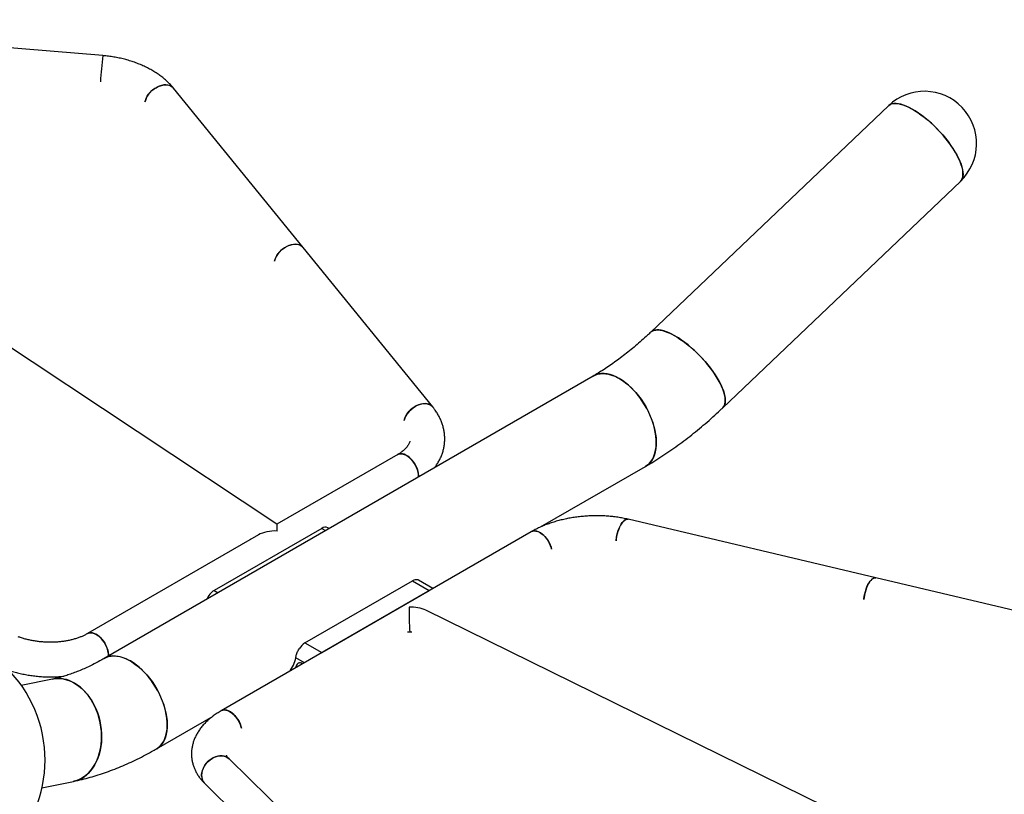
# Paper-space layout 'Op betonpoer' of a CAD drawing. Units: millimetres. Extents: x 0 to 42, y 0 to 29.8.
# Drawn here: x 32.4 to 37.1, y 22 to 25.8 of the extents above; entities that cross this region are included whole.
import ezdxf

# ---------------------------------------------------------------- set-up
doc = ezdxf.new("R2010")
doc.units = ezdxf.units.MM

psp = doc.layouts.new('Op betonpoer')

# ---------------------------------------------------------------- linework, layer by layer
at = {"color": 7, "linetype": 'Continuous', "lineweight": 25}
for p, q in [((32.7601811, 25.596148), (30.6997966, 25.7709166)), ((33.6069992, 23.3166273), (30.4672729, 25.399056)), ((33.7343544, 24.6625153), (33.1037611, 25.4376685)), ((36.5823296, 25.3524637), (35.4256322, 24.2507175)), ((35.7759986, 23.882876), (36.932696, 24.9846222)), ((34.3649931, 23.8873062), (33.7343544, 24.6625153)), ((35.1460637, 24.0376136), (32.7666494, 22.664007)), ((34.1944923, 23.655857), (33.6069371, 23.3166685)), ((34.8902237, 23.3033484), (35.4000431, 23.5976608)), ((36.5217948, 23.0556438), (35.3157017, 23.3407572)), ((33.824702, 23.2966574), (33.3014429, 22.9945864)), ((33.8611979, 23.2958764), (33.8546995, 23.2996279)), ((33.5166068, 23.264522), (32.6856834, 22.7848401)), ((34.8447703, 23.2804595), (33.3359614, 22.4094427)), ((33.4788106, 23.245137), (33.4788052, 23.2426996)), ((37.7278009, 22.770551), (36.5217948, 23.0556438)), ((33.7433847, 22.7394589), (34.2666437, 23.0415299)), ((34.2666437, 23.0415299), (34.347961, 22.9945864)), ((34.2947061, 23.0454819), (34.2963003, 23.0441144)), ((34.366337, 23.0042659), (34.2965791, 23.0445363)), ((33.824702, 22.6925154), (34.347961, 22.9945864)), ((37.4744468, 21.3538714), (34.3315818, 22.898035)), ((34.2634482, 22.7921755), (34.242382, 22.7912545)), ((33.7433847, 22.7394589), (33.824702, 22.6925154)), ((33.7109049, 22.6405849), (33.7095614, 22.6398093)), ((32.5155651, 22.5637314), (32.3629074, 22.532882)), ((33.0206287, 22.2240542), (33.2962372, 22.3831596)), ((33.2838995, 22.3760371), (33.2850378, 22.3745187)), ((34.336473, 21.233321), (33.3740024, 22.1752072)), ((32.4635312, 22.0349474), (32.6161889, 22.0657968)), ((33.2561497, 22.0547788), (34.2186203, 21.1128927))]:
    psp.add_line(p, q, dxfattribs=at)
at = {"color": 8, "linetype": 'Continuous', "lineweight": 25}
for p, q in [((33.824702, 23.2966574), (33.8436263, 23.2857326)), ((33.3014429, 22.9945864), (33.3203673, 22.9836616)), ((34.347961, 22.9936576), (34.347961, 22.9945864)), ((33.7406467, 22.6430626), (33.6981284, 22.6676078)), ((33.824702, 22.6925154), (33.824702, 22.6915866))]:
    psp.add_line(p, q, dxfattribs=at)
at = {"color": 7, "linetype": 'Continuous', "lineweight": 25, "flags": 128}
for points in [[(33.1037536, 25.4376778), (33.1001386, 25.4415509), (33.0933538, 25.4466793), (33.0853977, 25.4504826), (33.0764402, 25.4528795), (33.066672, 25.4538191), (33.0563013, 25.4532814), (33.0455492, 25.4512777), (33.0346449, 25.4478507), (33.0238208, 25.4430736), (33.0133075, 25.4370482), (33.0033291, 25.4299028), (32.9940983, 25.4217897), (32.9858119, 25.4128819), (32.9786464, 25.4033692), (32.9727546, 25.3934544), (32.968262, 25.3833488), (32.9652644, 25.3732677), (32.9648778, 25.3714149)], [(32.9648778, 25.3714149), (32.9665715, 25.3782917), (32.9703266, 25.388412), (32.9755327, 25.398449), (32.9820789, 25.4081887), (32.9898255, 25.4174236), (32.9986075, 25.4259568), (33.0082378, 25.4336065), (33.018511, 25.4402095), (33.0292083, 25.4456253), (33.0401016, 25.4497382), (33.0509588, 25.4524608), (33.0615484, 25.453735), (33.0716447, 25.4535335), (33.0810327, 25.4518607), (33.0895121, 25.4487523), (33.0969023, 25.4442745), (33.1030457, 25.4385228), (33.1037611, 25.4376685)], [(36.5823296, 25.3524637), (36.583747, 25.3537418), (36.5903578, 25.3582139), (36.5981411, 25.3613555), (36.6070423, 25.3631448), (36.6169989, 25.363569), (36.6279411, 25.3626253), (36.6397922, 25.3603202), (36.652469, 25.35667), (36.6658826, 25.3517002), (36.6799389, 25.3454456), (36.6945393, 25.3379502), (36.7095815, 25.3292666), (36.7249599, 25.3194556), (36.7405666, 25.308586), (36.7562921, 25.2967342), (36.7720263, 25.2839831), (36.7876586, 25.2704224), (36.8030795, 25.256147), (36.8181807, 25.2412571), (36.8328565, 25.2258573), (36.8470037, 25.2100554), (36.8605232, 25.1939623), (36.8733202, 25.1776909), (36.8853049, 25.1613553), (36.8963932, 25.1450702), (36.9065073, 25.1289497), (36.9155764, 25.1131069), (36.9235368, 25.097653), (36.9303326, 25.0826963), (36.9359162, 25.0683418), (36.9402484, 25.0546901), (36.9432989, 25.041837), (36.9450463, 25.0298727), (36.9454782, 25.018881), (36.9445917, 25.0089391), (36.9423929, 25.0001167), (36.9388974, 24.9924757), (36.9341295, 24.9860697), (36.932696, 24.9846222)], [(36.9371179, 25.0648592), (36.9318438, 25.0790472), (36.9253469, 25.0938631), (36.9176727, 25.1092027), (36.9088752, 25.1249586), (36.8990159, 25.1410202), (36.8881641, 25.1572749), (36.8763959, 25.1736085), (36.8637938, 25.1899067), (36.8504462, 25.206055), (36.8364468, 25.2219402), (36.8218936, 25.2374508), (36.8068889, 25.2524781), (36.7915379, 25.2669167), (36.7759482, 25.2806652), (36.7602292, 25.2936273), (36.7444911, 25.305712), (36.7288444, 25.3168346), (36.7133988, 25.326917), (36.6982625, 25.3358885), (36.6835419, 25.3436862), (36.6693402, 25.3502554), (36.6557569, 25.35555), (36.6428873, 25.3595329), (36.6308218, 25.3621762), (36.6196449, 25.3634612), (36.6094351, 25.3633791), (36.6002639, 25.3619303), (36.5921957, 25.359125), (36.5852871, 25.354983), (36.5823296, 25.3524637)], [(36.932696, 24.9846222), (36.9327425, 24.9846666), (36.9378235, 24.9907565), (36.9416398, 24.9980935), (36.9441646, 25.006626), (36.9453801, 25.0162942), (36.9452778, 25.0270304), (36.9438586, 25.0387592), (36.9411322, 25.0513983), (36.9371179, 25.0648592)], [(33.7343544, 24.6625153), (33.7307319, 24.6663976), (33.723947, 24.6715261), (33.715991, 24.6753294), (33.7070334, 24.6777263), (33.6972652, 24.6786659), (33.6868946, 24.6781282), (33.6761425, 24.6761245), (33.6652382, 24.6726975), (33.654414, 24.6679204), (33.6439007, 24.661895), (33.6339223, 24.6547496), (33.6246916, 24.6466365), (33.6164051, 24.6377287), (33.6092396, 24.628216), (33.6033478, 24.6183012), (33.5988552, 24.6081956), (33.5958576, 24.5981145), (33.5954711, 24.5962617)], [(33.5954711, 24.5962617), (33.5971648, 24.6031385), (33.6009199, 24.6132588), (33.606126, 24.6232958), (33.6126721, 24.6330355), (33.6204188, 24.6422704), (33.6292008, 24.6508036), (33.6388311, 24.6584533), (33.6491043, 24.6650563), (33.6598016, 24.670472), (33.6706949, 24.674585), (33.681552, 24.6773076), (33.6921416, 24.6785817), (33.702238, 24.6783803), (33.7116259, 24.6767075), (33.7201053, 24.6735991), (33.7274955, 24.6691213), (33.7336389, 24.6633696), (33.7343544, 24.6625153)], [(35.5453143, 24.2320071), (35.53048, 24.2401037), (35.5161391, 24.2469847), (35.502392, 24.2526018), (35.4893354, 24.2569157), (35.4770607, 24.2598959), (35.465654, 24.2615217), (35.4551954, 24.2617817), (35.4457583, 24.260674), (35.4374087, 24.2582064), (35.4302053, 24.2543961), (35.4256322, 24.2507175)], [(35.4256433, 24.2507281), (35.4270496, 24.2519955), (35.4336604, 24.2564676), (35.4414437, 24.2596093), (35.4503449, 24.2613986), (35.4603015, 24.2618228), (35.4712437, 24.2608791), (35.4830948, 24.258574), (35.4957716, 24.2549238), (35.5091852, 24.2499539), (35.5232415, 24.2436994), (35.5378419, 24.236204), (35.5528841, 24.2275204), (35.5682625, 24.2177094), (35.5838692, 24.2068398), (35.5995947, 24.1949879), (35.6153289, 24.1822369), (35.6309612, 24.1686761), (35.6463821, 24.1544008), (35.6614833, 24.1395109), (35.6761591, 24.124111), (35.6903063, 24.1083091), (35.7038258, 24.092216), (35.7166228, 24.0759447), (35.7286075, 24.0596091), (35.7396958, 24.043324), (35.7498099, 24.0272035), (35.758879, 24.0113607), (35.7668394, 23.9959068), (35.7736352, 23.9809501), (35.7792188, 23.9665956), (35.783551, 23.9529439), (35.7866015, 23.9400908), (35.7883489, 23.9281264), (35.7887808, 23.9171348), (35.7878943, 23.9071929), (35.7856955, 23.8983705), (35.7822, 23.8907295), (35.7774321, 23.8843234), (35.7759996, 23.882877)], [(35.7759986, 23.882876), (35.7799732, 23.8873691), (35.7841085, 23.8943988), (35.7869582, 23.9026377), (35.7885022, 23.9120281), (35.7887297, 23.922504), (35.7876391, 23.9339921), (35.7852381, 23.9464117), (35.7815435, 23.9596758), (35.7765812, 23.9736912), (35.770386, 23.9883597), (35.7630014, 24.0035783), (35.7544792, 24.0192404), (35.7448792, 24.0352361), (35.7342687, 24.0514531), (35.7227221, 24.0677778), (35.7103204, 24.0840955), (35.6971506, 24.100292), (35.683305, 24.1162535), (35.6688809, 24.1318681), (35.6539793, 24.1470262), (35.6387049, 24.1616216), (35.6231646, 24.1755519), (35.6074676, 24.1887194), (35.591724, 24.2010316), (35.5760441, 24.2124023), (35.560538, 24.2227517), (35.5453143, 24.2320071)], [(35.2730534, 24.0250386), (35.2580244, 24.0329873), (35.2431008, 24.0394254), (35.2283874, 24.0443078), (35.2139872, 24.0476003), (35.2000014, 24.0492798), (35.1865279, 24.0493345), (35.1736614, 24.047764), (35.161492, 24.0445793), (35.1501052, 24.0398028), (35.1460592, 24.0376111)], [(35.1460637, 24.0376136), (35.1556957, 24.0423882), (35.1674841, 24.0463723), (35.1800131, 24.048752), (35.1931946, 24.0495106), (35.2069363, 24.0486427), (35.2211418, 24.0461545), (35.2357114, 24.0420635), (35.2505429, 24.0363982), (35.2655323, 24.0291985), (35.2805744, 24.0205149), (35.2955639, 24.0104082), (35.3103954, 23.9989493), (35.324965, 23.9862187), (35.3391704, 23.9723056), (35.3529121, 23.9573076), (35.3660937, 23.9413299), (35.3786226, 23.9244847), (35.3904111, 23.9068899), (35.4013763, 23.8886691), (35.4114415, 23.8699501), (35.420536, 23.8508641), (35.428596, 23.8315451), (35.4355649, 23.8121285), (35.441394, 23.7927506), (35.4460423, 23.7735472), (35.4494772, 23.7546531), (35.4516746, 23.7362008), (35.4526191, 23.7183196), (35.4523041, 23.7011352), (35.4507318, 23.6847679), (35.4479131, 23.6693326), (35.443868, 23.6549375), (35.4386247, 23.6416837), (35.4322201, 23.629664), (35.424699, 23.6189629), (35.4161142, 23.6096553), (35.406526, 23.6018065), (35.4000431, 23.5976608)], [(35.4000466, 23.5976629), (35.4013763, 23.5984468), (35.4114415, 23.6055449), (35.420536, 23.6141306), (35.428596, 23.6241437), (35.435565, 23.6355141), (35.441394, 23.6481619), (35.4460423, 23.6619985), (35.4494772, 23.6769268), (35.4516746, 23.6928421), (35.4526191, 23.7096327), (35.4523041, 23.7271809), (35.4507318, 23.7453635), (35.4479131, 23.7640531), (35.443868, 23.7831186), (35.4386247, 23.8024262), (35.4322201, 23.8218405), (35.424699, 23.8412253), (35.4161142, 23.8604447), (35.406526, 23.8793638), (35.3960015, 23.8978499), (35.3846147, 23.9157734), (35.3724453, 23.9330085), (35.3595788, 23.9494344), (35.3461053, 23.9649358), (35.3321195, 23.979404), (35.3177193, 23.9927376), (35.3030059, 24.0048429), (35.2880823, 24.0156352), (35.2730534, 24.0250386)], [(34.3649931, 23.8873062), (34.3613706, 23.8911886), (34.3545857, 23.896317), (34.3466297, 23.9001203), (34.3376721, 23.9025172), (34.3279039, 23.9034569), (34.3175333, 23.9029191), (34.3067812, 23.9009154), (34.2958769, 23.8974885), (34.2850527, 23.8927114), (34.2745394, 23.8866859), (34.2645611, 23.8795405), (34.2553303, 23.8714274), (34.2470438, 23.8625196), (34.2398783, 23.8530069), (34.2339865, 23.8430921), (34.2294939, 23.8329865), (34.2264963, 23.8229054), (34.2261098, 23.8210526)], [(34.2261098, 23.8210526), (34.2278035, 23.8279294), (34.2315586, 23.8380497), (34.2367647, 23.8480867), (34.2433108, 23.8578265), (34.2510575, 23.8670613), (34.2598395, 23.8755945), (34.2694698, 23.8832442), (34.279743, 23.8898472), (34.2904403, 23.895263), (34.3013336, 23.899376), (34.3121907, 23.9020985), (34.3227803, 23.9033727), (34.3328767, 23.9031712), (34.3422646, 23.9014985), (34.350744, 23.8983901), (34.3581342, 23.8939123), (34.3642776, 23.8881605), (34.3650011, 23.8872964)], [(34.2961729, 23.5469821), (34.2961876, 23.5484155), (34.2955635, 23.5587931), (34.293683, 23.5696843), (34.2905863, 23.580857), (34.2863391, 23.5920731), (34.2810322, 23.6030936), (34.2747786, 23.6136834), (34.2677115, 23.6236171), (34.2599817, 23.6326827), (34.2517538, 23.6406871), (34.2432033, 23.6474598), (34.2345123, 23.6528563), (34.225866, 23.6567617), (34.2174489, 23.6590926), (34.2094402, 23.6597995), (34.2020107, 23.6588672), (34.1953187, 23.6563157), (34.1944252, 23.6558181)], [(34.1944923, 23.655857), (34.1985632, 23.6577913), (34.2056429, 23.6595378), (34.2133826, 23.6596508), (34.2216175, 23.6581278), (34.230172, 23.6550014), (34.2388638, 23.650338), (34.2475076, 23.6442371), (34.2559193, 23.6368288), (34.2639195, 23.6282709), (34.2713377, 23.6187459), (34.2780158, 23.6084567), (34.2838116, 23.5976226), (34.2886014, 23.5864746), (34.2922832, 23.5752503), (34.2947784, 23.5641888), (34.296034, 23.5535259), (34.2961729, 23.5469821)], [(35.3157078, 23.3407558), (35.3129372, 23.3411412), (35.3075594, 23.340499), (35.3019421, 23.3381147), (35.296205, 23.3340393), (35.2904703, 23.3283596), (35.2848603, 23.3211966), (35.2794945, 23.3127031), (35.2744874, 23.30306), (35.2699455, 23.2924729), (35.2659658, 23.2811674), (35.2626329, 23.2693844), (35.2600181, 23.2573752), (35.258177, 23.2453957), (35.257243, 23.2353149)], [(35.257243, 23.2353149), (35.2575595, 23.239497), (35.258998, 23.2513657), (35.2612319, 23.2633922), (35.2642137, 23.2753201), (35.2678798, 23.2868952), (35.2721519, 23.2978707), (35.2769392, 23.3080129), (35.2821396, 23.3171055), (35.2876422, 23.3249547), (35.2933297, 23.3313932), (35.2990809, 23.3362838), (35.3047733, 23.3395223), (35.3102856, 23.3410396), (35.3155001, 23.3408034), (35.3157017, 23.3407572)], [(34.9435531, 23.1960319), (34.9425081, 23.2000435), (34.9388067, 23.2112686), (34.9339989, 23.2224132), (34.928187, 23.2332399), (34.921495, 23.2435179), (34.9140655, 23.2530281), (34.9060568, 23.2615678), (34.8976397, 23.2689551), (34.8889934, 23.2750324), (34.8803024, 23.2796703), (34.8717519, 23.28277), (34.863524, 23.2842652), (34.8557942, 23.2841243), (34.8487271, 23.2823501), (34.8447646, 23.2804563)], [(34.8447703, 23.2804595), (34.8454899, 23.280861), (34.852168, 23.2834398), (34.8595862, 23.2843999), (34.8675864, 23.2837209), (34.8759981, 23.2814174), (34.8846419, 23.2775382), (34.8933337, 23.2721663), (34.9018882, 23.265416), (34.9101231, 23.2574312), (34.9178629, 23.2483821), (34.9249425, 23.2384615), (34.9312112, 23.227881), (34.9365352, 23.2168659), (34.9408013, 23.2056511), (34.9435531, 23.1960319)], [(36.5217948, 23.0556438), (36.5190302, 23.0560278), (36.5136525, 23.0553856), (36.5080352, 23.0530013), (36.5022981, 23.0489259), (36.4965634, 23.0432462), (36.4909534, 23.0360832), (36.4855876, 23.0275897), (36.4805804, 23.0179466), (36.4760386, 23.0073595), (36.4720588, 22.996054), (36.468726, 22.984271), (36.4661112, 22.9722618), (36.4642701, 22.9602823), (36.4633361, 22.9502015)], [(36.4633361, 22.9502015), (36.4636526, 22.9543836), (36.4650911, 22.9662523), (36.467325, 22.9782788), (36.4703068, 22.9902067), (36.4739728, 23.0017818), (36.478245, 23.0127573), (36.4830323, 23.0228995), (36.4882327, 23.0319921), (36.4937352, 23.0398413), (36.4994228, 23.0462798), (36.505174, 23.0511704), (36.5108664, 23.0544089), (36.5163786, 23.0559262), (36.5215932, 23.05569), (36.5217948, 23.0556438)], [(34.3561831, 22.9984041), (34.3553282, 22.9980952), (34.347961, 22.9945864)], [(32.787364, 22.6759653), (32.7873787, 22.6773987), (32.7867546, 22.6877763), (32.7848742, 22.6986675), (32.7817774, 22.7098402), (32.7775303, 22.7210563), (32.7722233, 22.7320767), (32.7659697, 22.7426666), (32.7589027, 22.7526002), (32.7511728, 22.7616659), (32.742945, 22.7696703), (32.7343944, 22.776443), (32.7257034, 22.7818395), (32.7170572, 22.7857448), (32.70864, 22.7880758), (32.7006314, 22.7887827), (32.6932018, 22.7878504), (32.6865098, 22.7852989), (32.6856834, 22.7848401)], [(32.685732, 22.7848681), (32.6897543, 22.7867744), (32.696834, 22.788521), (32.7045737, 22.788634), (32.7128086, 22.787111), (32.7213631, 22.7839845), (32.7300549, 22.7793212), (32.7386987, 22.7732203), (32.7471104, 22.765812), (32.7551106, 22.7572541), (32.7625288, 22.7477291), (32.769207, 22.7374399), (32.7750027, 22.7266058), (32.7797925, 22.7154578), (32.7834743, 22.7042335), (32.7859696, 22.693172), (32.7872252, 22.6825091), (32.787364, 22.6759653)], [(32.893639, 22.651432), (32.8786101, 22.6593806), (32.8636865, 22.6658187), (32.8489731, 22.6707012), (32.8345729, 22.6739937), (32.8205871, 22.6756732), (32.8071136, 22.6757278), (32.7942471, 22.6741573), (32.7820777, 22.6709727), (32.7706909, 22.6661961), (32.7666494, 22.664007)], [(32.7666878, 22.6640292), (32.7762814, 22.6687815), (32.7880698, 22.6727656), (32.8005987, 22.6751453), (32.8137803, 22.6759039), (32.827522, 22.6750361), (32.8417275, 22.6725479), (32.856297, 22.6684568), (32.8711286, 22.6627916), (32.886118, 22.6555919), (32.9011601, 22.6469082), (32.9161495, 22.6368015), (32.930981, 22.6253427), (32.9455506, 22.612612), (32.9597561, 22.5986989), (32.9734978, 22.583701), (32.9866793, 22.5677233), (32.9992083, 22.550878), (33.0109967, 22.5332833), (33.021962, 22.5150625), (33.0320272, 22.4963434), (33.0411217, 22.4772575), (33.0491816, 22.4579385), (33.0561506, 22.4385219), (33.0619797, 22.4191439), (33.066628, 22.3999406), (33.0700629, 22.3810464), (33.0722603, 22.3625941), (33.0732048, 22.344713), (33.0728898, 22.3275285), (33.0713174, 22.3111612), (33.0684988, 22.2957259), (33.0644537, 22.2813309), (33.0592104, 22.268077), (33.0528058, 22.2560574), (33.0452847, 22.2453562), (33.0366999, 22.2360486), (33.0271117, 22.2281999), (33.0206324, 22.2240563)], [(33.824702, 22.6925154), (33.8173347, 22.6875181), (33.8164799, 22.6868401)], [(33.0206287, 22.2240542), (33.021962, 22.2248402), (33.0320272, 22.2319382), (33.0411217, 22.2405239), (33.0491817, 22.2505371), (33.0561506, 22.2619075), (33.0619797, 22.2745553), (33.066628, 22.2883919), (33.0700629, 22.3033202), (33.0722603, 22.3192354), (33.0732048, 22.336026), (33.0728898, 22.3535742), (33.0713174, 22.3717569), (33.0684988, 22.3904465), (33.0644537, 22.409512), (33.0592104, 22.4288196), (33.0528058, 22.4482339), (33.0452847, 22.4676187), (33.0366999, 22.486838), (33.0271117, 22.5057571), (33.0165872, 22.5242432), (33.0052004, 22.5421667), (32.993031, 22.5594018), (32.9801645, 22.5758277), (32.966691, 22.5913292), (32.9527052, 22.6057974), (32.938305, 22.6191309), (32.9235916, 22.6312363), (32.908668, 22.6420285), (32.893639, 22.651432)], [(33.7313468, 22.6376939), (33.7306884, 22.6380637), (33.7244781, 22.6407443), (33.7185527, 22.6418354), (33.7131546, 22.6412924), (33.7085049, 22.6391375), (33.7048469, 22.6355314)], [(32.5155651, 22.5637314), (32.5203103, 22.564602), (32.5357312, 22.5662438), (32.5513635, 22.5661216), (32.5670977, 22.5642363), (32.5828232, 22.5606012), (32.5984299, 22.5552416), (32.6138083, 22.5481953), (32.6288505, 22.5395117), (32.6434509, 22.5292516), (32.6575072, 22.517487), (32.6709208, 22.5043005), (32.6835976, 22.4897845), (32.6954487, 22.4740409), (32.7063909, 22.45718), (32.7163475, 22.4393202), (32.7252487, 22.4205868), (32.733032, 22.401111), (32.7396428, 22.3810296), (32.7450348, 22.3604834), (32.7491701, 22.3396166), (32.7520198, 22.3185754), (32.7535638, 22.2975074), (32.7537913, 22.2765605), (32.7527007, 22.2558816), (32.7502997, 22.2356157), (32.7466051, 22.215905), (32.7416428, 22.1968876), (32.7354477, 22.1786972), (32.7280631, 22.1614611), (32.7195409, 22.1453003), (32.7099409, 22.1303282), (32.6993303, 22.1166498), (32.6877837, 22.104361), (32.675382, 22.093548), (32.6622122, 22.0842868), (32.6483667, 22.0766421), (32.6339426, 22.0706677), (32.619041, 22.0664055), (32.6161889, 22.0657968)], [(32.6161847, 22.065796), (32.626545, 22.0683204), (32.6412207, 22.0734432), (32.655368, 22.0802587), (32.6688875, 22.0887191), (32.6816845, 22.0987651), (32.6936691, 22.1103261), (32.7047574, 22.1233211), (32.7148716, 22.1376589), (32.7239406, 22.153239), (32.731901, 22.1699521), (32.7386968, 22.1876809), (32.7442804, 22.2063012), (32.7486127, 22.2256822), (32.7516632, 22.2456881), (32.7534105, 22.2661784), (32.7538424, 22.2870096), (32.7529559, 22.3080355), (32.7507571, 22.3291085), (32.7472616, 22.350081), (32.7424938, 22.3708057), (32.7364871, 22.3911373), (32.7292837, 22.4109333), (32.7209341, 22.4300546), (32.711497, 22.4483673), (32.7010384, 22.4657429), (32.6896317, 22.4820594), (32.677357, 22.4972025), (32.6643004, 22.5110659), (32.6505533, 22.5235524), (32.6362124, 22.5345744), (32.6213781, 22.5440546)], [(33.4347442, 22.3250151), (33.4336993, 22.3290267), (33.4299979, 22.3402518), (33.42519, 22.3513964), (33.4193781, 22.3622231), (33.4126861, 22.3725011), (33.4052566, 22.3820113), (33.3972479, 22.390551), (33.3888308, 22.3979383), (33.3801846, 22.4040156), (33.3714936, 22.4086535), (33.362943, 22.4117531), (33.3547151, 22.4132484), (33.3469853, 22.4131074), (33.3399183, 22.4113332), (33.3354107, 22.4091164)], [(33.335963, 22.4094436), (33.336681, 22.4098442), (33.3433591, 22.4124229), (33.3507774, 22.4133831), (33.3587776, 22.4127041), (33.3671892, 22.4104005), (33.3758331, 22.4065214), (33.3845249, 22.4011495), (33.3930794, 22.3943991), (33.4013142, 22.3864143), (33.409054, 22.3773652), (33.4161336, 22.3674447), (33.4224023, 22.3568641), (33.4277264, 22.3458491), (33.4319924, 22.3346343), (33.4347442, 22.3250151)], [(33.3740099, 22.1751998), (33.3676669, 22.1804452), (33.3593809, 22.1851199), (33.3501506, 22.1882999), (33.3401728, 22.1899175), (33.32966, 22.1899382), (33.3188365, 22.1883616), (33.3079327, 22.1852213), (33.2971813, 22.1805842), (33.2868112, 22.1745491), (33.2770435, 22.1672446), (33.2680865, 22.1588266), (33.2601309, 22.1494742), (33.2533464, 22.139387), (33.2478776, 22.1287799), (33.243841, 22.1178789), (33.2413226, 22.1069164), (33.2403762, 22.0961261), (33.2410218, 22.0857378), (33.2432458, 22.0759731), (33.2470008, 22.0670401), (33.2522066, 22.059129), (33.2561515, 22.0547771)], [(33.2405001, 22.0908676), (33.2406508, 22.1014852), (33.2423879, 22.1123907), (33.2456741, 22.1233517), (33.2504396, 22.1341345), (33.2565826, 22.1445094), (33.2639724, 22.1542551), (33.2724513, 22.1631641), (33.2818387, 22.1710464), (33.2919345, 22.177734), (33.3025235, 22.1830844), (33.3133801, 22.1869835), (33.3242728, 22.1893483), (33.3349695, 22.1901283), (33.3452422, 22.189307), (33.3548719, 22.1869017), (33.3636535, 22.1829639), (33.3713997, 22.1775774), (33.3740024, 22.1752072)]]:
    psp.add_lwpolyline(points, dxfattribs=at)
at = {"color": 7, "linetype": 'Continuous', "lineweight": 25}
for centre, radius, start, end in [((34.2185913, 25.3894408), 1.4729859, 171.9329391, 176.9197371), ((34.3101111, 25.3805128), 1.5648583, 172.0795244, 176.7733797), ((36.7575128, 25.168543), 0.254, 313.6061862, 133.6061862), ((33.8421849, 23.273056), 0.0293714, 64.7808925, 126.5295665), ((34.2846002, 23.0156331), 0.0315132, 71.2953887, 124.7369088), ((33.3503585, 22.917797), 0.0910458, 122.4975144, 157.6986408), ((31.8534746, 22.1708001), 0.625, 281.424611, 101.424611), ((33.7880002, 22.6673833), 0.084767, 121.757953, 149.024314), ((33.5764062, 22.6835699), 0.1227644, 317.3219772, 352.5291487), ((33.7422095, 22.6081399), 0.0463277, 143.7538687, 167.9527937), ((33.7199019, 22.6200047), 0.0224609, 55.2939837, 113.6134527), ((32.5429403, 22.4165869), 0.1496679, 58.3937593, 100.5720556), ((33.2946553, 22.0929141), 0.0541939, 182.1641752, 224.7231349)]:
    psp.add_arc(centre, radius, start, end, dxfattribs=at)
for centre, major_axis, ratio, start_param, end_param in [((33.6038612, 23.217612), (0.0030752, 0.0990369), 0.032136259, 5.443466485, 6.263281357), ((33.6038612, 23.217612), (0.1190476, -0.0036966), 0.555553517, 1.550892373, 2.410515145), ((34.2541392, 22.8422146), (-0.0031917, 0.0954241), 0.032129349, 0.728151397, 2.127228111), ((34.2541392, 22.8422146), (0.1190414, 0.0039816), 0.598409857, 0.842644926, 1.5879369)]:
    psp.add_ellipse(centre, major_axis=major_axis, ratio=ratio, start_param=start_param, end_param=end_param, dxfattribs=at)
for points, knots in [([(33.1037611, 25.4376685), (33.1010943, 25.4408664), (33.0938501, 25.4495533), (33.0809405, 25.4631518), (33.0647268, 25.4782778), (33.0472132, 25.4926858), (33.0284823, 25.5063449), (33.0086175, 25.5191926), (32.9877171, 25.5311794), (32.9658794, 25.5422629), (32.9432026, 25.5524099), (32.9197804, 25.5615949), (32.8957031, 25.5697973), (32.8710594, 25.5770004), (32.8459367, 25.5831889), (32.8204213, 25.5883543), (32.7945984, 25.592473), (32.7744604, 25.5948791), (32.7629644, 25.5959006), (32.7601811, 25.596148)], [0, 0, 0, 0, 0.035974099, 0.097721328, 0.159838265, 0.222463813, 0.285459044, 0.34869406, 0.412056746, 0.475445414, 0.538793776, 0.602067348, 0.665248967, 0.728334789, 0.791330764, 0.854249823, 0.917109727, 0.979931497, 1, 1, 1, 1]), ([(35.4256322, 24.2507175), (35.4205867, 24.2459449), (35.4058584, 24.2320131), (35.381314, 24.2097136), (35.3520035, 24.1842145), (35.3226437, 24.1598616), (35.2932886, 24.1366636), (35.2639871, 24.1146475), (35.2347897, 24.0938325), (35.2057463, 24.0742335), (35.1774155, 24.0561944), (35.1575699, 24.0442746), (35.1473264, 24.0383446), (35.1460637, 24.0376136)], [0, 0, 0, 0, 0.054663616, 0.159571284, 0.264297811, 0.368828615, 0.473157151, 0.57727873, 0.681190957, 0.784894257, 0.888392501, 0.986242081, 1, 1, 1, 1]), ([(34.3744684, 23.5921812), (34.3777621, 23.5965803), (34.3851209, 23.6064087), (34.3948097, 23.6225161), (34.4037392, 23.6401499), (34.410996, 23.6581553), (34.4166312, 23.6764174), (34.4206397, 23.6948652), (34.4230378, 23.7134234), (34.4238398, 23.7320234), (34.4230622, 23.7505963), (34.4207224, 23.769079), (34.4168372, 23.787415), (34.4114205, 23.8055566), (34.4044807, 23.8234566), (34.3960327, 23.8410716), (34.3860599, 23.8583374), (34.3756613, 23.8737831), (34.3681984, 23.8832431), (34.3649931, 23.8873062)], [0, 0, 0, 0, 0.050828711, 0.113560793, 0.175362466, 0.23628692, 0.296436253, 0.355950121, 0.414994366, 0.47375112, 0.532393081, 0.591067532, 0.649963838, 0.709260417, 0.769117148, 0.829666833, 0.89100608, 0.953186887, 1, 1, 1, 1]), ([(35.4000431, 23.5976608), (35.4071548, 23.6018086), (35.4274724, 23.6136585), (35.4608223, 23.6342314), (35.4999921, 23.6597608), (35.5388738, 23.6865606), (35.5774438, 23.7145774), (35.6156702, 23.7437834), (35.653523, 23.7741439), (35.6909751, 23.8056221), (35.7279929, 23.8381965), (35.7562569, 23.8641516), (35.7721681, 23.8792429), (35.7759986, 23.882876)], [0, 0, 0, 0, 0.054782289, 0.156508407, 0.258178899, 0.359811508, 0.461385107, 0.562883493, 0.664294759, 0.76561071, 0.866826321, 0.967939238, 1, 1, 1, 1]), ([(34.2537931, 23.7212161), (34.2532984, 23.7191789), (34.2522772, 23.7149743), (34.2494114, 23.708219), (34.2454969, 23.7011283), (34.2403726, 23.6937559), (34.2339019, 23.6861057), (34.2259373, 23.6782372), (34.2166731, 23.6704916), (34.2063103, 23.6629714), (34.1983904, 23.6582036), (34.1944923, 23.655857)], [0, 0, 0, 0, 0.113979006, 0.235254324, 0.348223224, 0.455945516, 0.57007989, 0.680545634, 0.788863066, 0.896078607, 1, 1, 1, 1]), ([(35.3157017, 23.3407572), (35.3114194, 23.3417386), (35.2991355, 23.3445537), (35.2783944, 23.3484849), (35.2534028, 23.3522487), (35.228035, 23.3550627), (35.2023829, 23.3569468), (35.176524, 23.357901), (35.1505395, 23.3579306), (35.12451, 23.35704), (35.0985164, 23.3552344), (35.072641, 23.3525191), (35.0469653, 23.3489004), (35.0215701, 23.3443847), (34.9965334, 23.3389783), (34.9719327, 23.3326869), (34.9478438, 23.3255161), (34.9243438, 23.3174687), (34.9015025, 23.3085517), (34.8794171, 23.2987508), (34.8605193, 23.289336), (34.8492591, 23.2829895), (34.8447703, 23.2804595)], [0, 0, 0, 0, 0.028003457, 0.080328754, 0.132475332, 0.184467702, 0.236330466, 0.288091061, 0.339778368, 0.391421989, 0.443051907, 0.494696307, 0.546377756, 0.59812719, 0.649975907, 0.701955437, 0.75409713, 0.806431274, 0.858985438, 0.911781643, 0.964831789, 1, 1, 1, 1]), ([(32.6856834, 22.7848401), (32.6835308, 22.7836255), (32.6771959, 22.7800509), (32.6657528, 22.7743938), (32.6510235, 22.7681004), (32.6352047, 22.7623572), (32.6184065, 22.7572304), (32.6007206, 22.7527848), (32.5822557, 22.7490753), (32.5631266, 22.7461489), (32.5434552, 22.7440433), (32.5233684, 22.7427872), (32.5029969, 22.7424004), (32.4824739, 22.7428931), (32.4619342, 22.7442666), (32.4415139, 22.7465124), (32.4213502, 22.7496139), (32.4015717, 22.7535398), (32.3823266, 22.7582697), (32.3641776, 22.7635524), (32.3528231, 22.7675606), (32.3473986, 22.7694755)], [0, 0, 0, 0, 0.027329781, 0.0804287558, 0.1336816904, 0.187122348, 0.2407833, 0.2946734661, 0.348785508, 0.4031010064, 0.4575940888, 0.5122339608, 0.5669866541, 0.6218162191, 0.6766855344, 0.7315568679, 0.7863797054, 0.8411164458, 0.8957303455, 0.9501861463, 1, 1, 1, 1]), ([(33.6981284, 22.6676078), (33.6986214, 22.6701022), (33.6996217, 22.6751634), (33.7030673, 22.6864257), (33.7081983, 22.698928), (33.7134509, 22.7078368), (33.7153223, 22.7110107)], [0, 0, 0, 0, 0.193644054, 0.392911177, 0.783719484, 1, 1, 1, 1]), ([(32.7666494, 22.664007), (32.7617059, 22.6611826), (32.7473239, 22.6529658), (32.7237314, 22.6402943), (32.6960396, 22.6264141), (32.6687818, 22.6138013), (32.641998, 22.6024284), (32.6157359, 22.5922939), (32.5900326, 22.5833761), (32.564948, 22.5756871), (32.5399906, 22.5689782), (32.5238596, 22.5655131), (32.5155651, 22.5637314)], [0, 0, 0, 0, 0.054763992, 0.15932425, 0.263723068, 0.368002354, 0.472204333, 0.576383224, 0.680584701, 0.784887387, 0.889390441, 1, 1, 1, 1]), ([(32.2994747, 22.6077115), (32.3004024, 22.6073819), (32.309284, 22.604227), (32.3265465, 22.5989081), (32.3514232, 22.5921873), (32.3767665, 22.5865366), (32.4024492, 22.5819042), (32.4283973, 22.5783168), (32.454523, 22.5757768), (32.4807403, 22.5742974), (32.5069692, 22.5738638), (32.5331013, 22.5745553), (32.554495, 22.5758197), (32.5670274, 22.5772497), (32.5710133, 22.5777045)], [0, 0, 0, 0, 0.011062884, 0.105902073, 0.20057868, 0.295129292, 0.38957741, 0.483952486, 0.578287914, 0.67261958, 0.76698155, 0.861402344, 0.955919632, 1, 1, 1, 1]), ([(33.3359614, 22.4094427), (33.3323839, 22.4073364), (33.322102, 22.4012829), (33.3059267, 22.3906318), (33.2878678, 22.3772313), (33.2710647, 22.3630032), (33.2556328, 22.3480241), (33.2416979, 22.3323695), (33.2293644, 22.3161412), (33.218711, 22.2994532), (33.2097837, 22.2824232), (33.2025977, 22.2651629), (33.1971439, 22.2477736), (33.1933981, 22.2303455), (33.1913275, 22.21296), (33.1908959, 22.1956907), (33.1920668, 22.1786056), (33.1948035, 22.1617742), (33.1990698, 22.1452576), (33.2048323, 22.1291068), (33.2120702, 22.1133578), (33.2207639, 22.0980354), (33.2309362, 22.0831874), (33.242616, 22.068612), (33.2515584, 22.0594717), (33.2561497, 22.0547788)], [0, 0, 0, 0, 0.026080479, 0.074956518, 0.123986667, 0.172954616, 0.221664174, 0.269879365, 0.317358123, 0.363897835, 0.409374262, 0.453758111, 0.497107445, 0.539546054, 0.58123978, 0.622377813, 0.663160616, 0.703788543, 0.744405721, 0.785217995, 0.826425145, 0.868215237, 0.910755648, 0.954180018, 1, 1, 1, 1]), ([(32.6161889, 22.0657968), (32.6236635, 22.0673562), (32.6443095, 22.0716634), (32.6781865, 22.0799424), (32.7178618, 22.0910475), (32.7576735, 22.1036947), (32.797602, 22.1178506), (32.8375984, 22.1335039), (32.8776137, 22.1506326), (32.9176016, 22.169206), (32.9575122, 22.1892206), (32.9918553, 22.207629), (33.012846, 22.2196114), (33.0206287, 22.2240542)], [0, 0, 0, 0, 0.055067431, 0.15210632, 0.249478554, 0.347347199, 0.445646917, 0.544311806, 0.643276584, 0.742478574, 0.841859277, 0.941365498, 1, 1, 1, 1]), ([(33.3740024, 22.1752072), (33.3730399, 22.1761758), (33.3702557, 22.1789775), (33.3666785, 22.1832582), (33.3636, 22.1877354), (33.3616925, 22.191263), (33.3610889, 22.192926), (33.360828, 22.1936447)], [0, 0, 0, 0, 0.119828687, 0.346616966, 0.577319793, 0.81733656, 1, 1, 1, 1])]:
    psp.add_open_spline(points, degree=3, knots=knots, dxfattribs=at)

doc.saveas('drawing.dxf')
